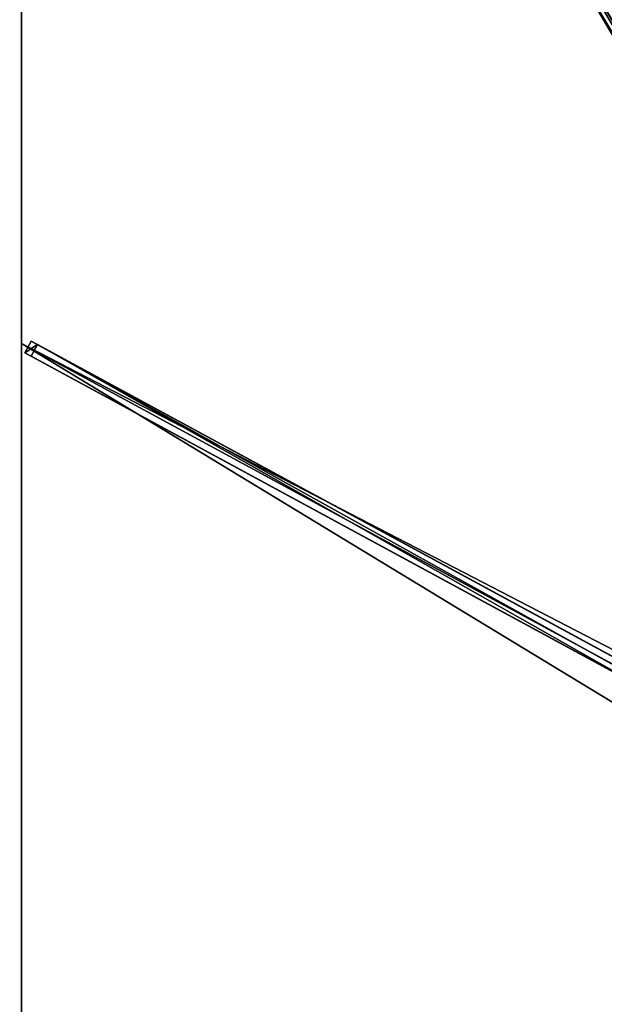
# Model space of a CAD drawing. Units: centimetres. Extents: x -225 to 225, y -375 to 375.
# Drawn here: x -225 to -114, y -1 to 187 of the extents above; entities that cross this region are included whole.
import ezdxf

# ---------------------------------------------------------------- set-up
doc = ezdxf.new("R2010")
doc.units = ezdxf.units.CM
doc.layers.get('0').update_dxf_attribs({"color": 144})

# ---------------------------------------------------------------- blocks, each defined once
blk = doc.blocks.new('Streben. May Parasols_ www.may-online.com')
for p, q in [((-13.07, 10.08, 311.85), (-225, 125, 242)), ((-223.21, 125.45, 241.98), (-224.4, 123.25, 241.98)), ((-221.99, 124.79, 237.18), (-223.21, 125.45, 241.98)), ((-11.28, 10.53, 311.83), (-223.21, 125.45, 241.98)), ((-223.18, 122.59, 237.18), (-221.99, 124.79, 237.18)), ((-10.05, 9.87, 307.03), (-221.99, 124.79, 237.18)), ((-224.4, 123.25, 241.98), (-223.18, 122.59, 237.18)), ((-12.47, 8.33, 311.83), (-224.4, 123.25, 241.98)), ((-104.57, 58.28, 276.27), (-223.18, 122.59, 237.18))]:
    blk.add_line(p, q)
mesh = blk.add_polyface()
corners = [(-8.78, 12.2, 313.21), (-223.23, 374.49, 241.82), (-225.38, 373.2, 241.82), (-6.64, 13.49, 313.21)]
mesh.append_faces([[corners[k] for k in face] for face in [(0, 1, 2), (1, 0, 3)]], dxfattribs={"vtx0": -1})
mesh = blk.add_polyface()
corners = [(-60.28, 102.9, 290.46), (-6.64, 13.49, 313.21), (-6.21, 12.77, 308.28), (-223.23, 374.49, 241.82), (-222.8, 373.77, 236.89)]
mesh.append_faces([[corners[k] for k in face] for face in [(0, 1, 2), (3, 0, 4)]], dxfattribs={"vtx0": -1})
mesh.append_faces([[corners[k] for k in face] for face in [(1, 0, 3)]], dxfattribs={"vtx0": -1, "vtx1": -1})
mesh = blk.add_polyface()
corners = [(-8.78, 12.2, 313.21), (-62.42, 101.61, 290.46), (-8.35, 11.49, 308.28), (-225.38, 373.2, 241.82), (-224.95, 372.48, 236.89)]
mesh.append_faces([[corners[k] for k in face] for face in [(0, 1, 2), (1, 3, 4)]], dxfattribs={"vtx0": -1})
mesh.append_faces([[corners[k] for k in face] for face in [(1, 0, 3)]], dxfattribs={"vtx0": -1, "vtx2": -1})
mesh = blk.add_polyface()
corners = [(-222.8, 373.77, 236.89), (-62.42, 101.61, 290.46), (-224.95, 372.48, 236.89), (-60.28, 102.9, 290.46), (-61.35, 102.25, 290.46)]
mesh.append_faces([[corners[k] for k in face] for face in [(0, 1, 2), (1, 3, 4)]], dxfattribs={"vtx0": -1})
mesh.append_faces([[corners[k] for k in face] for face in [(1, 0, 3)]], dxfattribs={"vtx0": -1, "vtx2": -1})
mesh = blk.add_polyface()
corners = [(-224.4, 123.25, 241.98), (-221.99, 124.79, 237.18), (-223.18, 122.59, 237.18), (-223.21, 125.45, 241.98)]
mesh.append_faces([[corners[k] for k in face] for face in [(0, 1, 2), (1, 0, 3)]], dxfattribs={"vtx0": -1})
mesh = blk.add_polyface()
corners = [(-12.47, 8.33, 311.83), (-223.21, 125.45, 241.98), (-224.4, 123.25, 241.98), (-11.28, 10.53, 311.83)]
mesh.append_faces([[corners[k] for k in face] for face in [(0, 1, 2), (1, 0, 3)]], dxfattribs={"vtx0": -1})
mesh = blk.add_polyface()
corners = [(-223.21, 125.45, 241.98), (-10.05, 9.87, 307.03), (-221.99, 124.79, 237.18), (-11.28, 10.53, 311.83)]
mesh.append_faces([[corners[k] for k in face] for face in [(0, 1, 2), (1, 0, 3)]], dxfattribs={"vtx0": -1})
mesh = blk.add_polyface()
corners = [(-221.99, 124.79, 237.18), (-104.57, 58.28, 276.27), (-223.18, 122.59, 237.18), (-10.05, 9.87, 307.03), (-104.56, 58.27, 276.27), (-11.24, 7.67, 307.03)]
mesh.append_faces([[corners[k] for k in face] for face in [(0, 1, 2), (4, 3, 5)]], dxfattribs={"vtx0": -1})
mesh.append_faces([[corners[k] for k in face] for face in [(1, 3, 4)]], dxfattribs={"vtx0": -1, "vtx1": -1})
mesh.append_faces([[corners[k] for k in face] for face in [(1, 0, 3)]], dxfattribs={"vtx0": -1, "vtx2": -1})
mesh = blk.add_polyface()
corners = [(-104.57, 58.28, 276.27), (-224.4, 123.25, 241.98), (-223.18, 122.59, 237.18), (-12.47, 8.33, 311.83), (-104.56, 58.27, 276.27), (-11.24, 7.67, 307.03)]
mesh.append_faces([[corners[k] for k in face] for face in [(0, 1, 2), (3, 4, 5)]], dxfattribs={"vtx0": -1})
mesh.append_faces([[corners[k] for k in face] for face in [(1, 0, 3)]], dxfattribs={"vtx0": -1, "vtx1": -1})
mesh.append_faces([[corners[k] for k in face] for face in [(3, 0, 4)]], dxfattribs={"vtx0": -1, "vtx2": -1})
blk = doc.blocks.new('Membrane. May Parasols_ www.may-online.com')
for p, q in [((-225, 125, 242), (-225, 375, 242)), ((-225, 125, 241.99), (-225, 374.99, 241.99)), ((-225, -125, 242), (-225, 125, 242)), ((-225, 125, 242), (-7.46, 7.04, 313.7)), ((-225, 125, 241.99), (-7.46, 7.04, 313.69)), ((-225, -125, 241.99), (-225, 125, 241.99)), ((-225, 125, 242), (-225, 125, 241.99))]:
    blk.add_line(p, q)
mesh = blk.add_polyface()
corners = [(-7.46, 7.04, 313.7), (-225, 375, 242), (-225, 125, 242), (-7.46, 12.43, 313.7)]
mesh.append_faces([[corners[k] for k in face] for face in [(0, 1, 2), (1, 0, 3)]], dxfattribs={"vtx0": -1})
mesh = blk.add_polyface()
corners = [(-7.46, 12.43, 313.7), (0, 375, 242), (-225, 375, 242), (0, 12.43, 313.7)]
mesh.append_faces([[corners[k] for k in face] for face in [(0, 1, 2), (1, 0, 3)]], dxfattribs={"vtx0": -1})
mesh = blk.add_polyface()
corners = [(-225, 375, 241.99), (-225, 125, 241.99), (-225, 374.99, 241.99), (-7.46, 12.43, 313.69), (-7.46, 7.04, 313.69)]
mesh.append_faces([[corners[k] for k in face] for face in [(0, 1, 2), (1, 3, 4)]], dxfattribs={"vtx0": -1})
mesh.append_faces([[corners[k] for k in face] for face in [(1, 0, 3)]], dxfattribs={"vtx0": -1, "vtx2": -1})
mesh = blk.add_polyface()
corners = [(-225, 375, 241.99), (-7.46, 12.43, 313.7), (-7.46, 12.43, 313.69), (-225, 375, 242)]
mesh.append_faces([[corners[k] for k in face] for face in [(0, 1, 2), (1, 0, 3)]], dxfattribs={"vtx0": -1})
mesh = blk.add_polyface()
corners = [(-225, 375, 242), (-225, 125, 241.99), (-225, 125, 242), (-225, 374.99, 241.99), (-225, 375, 241.99)]
mesh.append_faces([[corners[k] for k in face] for face in [(0, 1, 2), (3, 0, 4)]], dxfattribs={"vtx0": -1})
mesh.append_faces([[corners[k] for k in face] for face in [(1, 0, 3)]], dxfattribs={"vtx0": -1, "vtx1": -1})
mesh = blk.add_polyface()
corners = [(-225, 375, 241.99), (-225, 374.99, 241.99), (-225, 375, 241.99), (-7.46, 12.43, 313.69), (-7.46, 12.43, 313.69)]
mesh.append_faces([[corners[k] for k in face] for face in [(0, 1, 2), (3, 0, 4)]], dxfattribs={"vtx0": -1})
mesh.append_faces([[corners[k] for k in face] for face in [(1, 0, 3)]], dxfattribs={"vtx0": -1, "vtx1": -1})
mesh = blk.add_polyface()
corners = [(-7.46, 12.43, 313.7), (-225, 374.99, 241.99), (-7.46, 12.43, 313.69), (-225, 375, 242), (-225, 375, 241.99)]
mesh.append_faces([[corners[k] for k in face] for face in [(0, 1, 2), (1, 3, 4)]], dxfattribs={"vtx0": -1})
mesh.append_faces([[corners[k] for k in face] for face in [(1, 0, 3)]], dxfattribs={"vtx0": -1, "vtx2": -1})
mesh = blk.add_polyface()
corners = [(0, 375, 241.99), (-7.46, 12.43, 313.69), (-225, 375, 241.99), (0, 12.43, 313.69)]
mesh.append_faces([[corners[k] for k in face] for face in [(0, 1, 2), (1, 0, 3)]], dxfattribs={"vtx0": -1})
mesh = blk.add_polyface()
corners = [(-7.46, -7.04, 313.7), (-225, 125, 242), (-225, -125, 242), (-7.46, 7.04, 313.7)]
mesh.append_faces([[corners[k] for k in face] for face in [(0, 1, 2), (1, 0, 3)]], dxfattribs={"vtx0": -1})
mesh = blk.add_polyface()
corners = [(-7.46, 7.04, 313.69), (-225, -125, 241.99), (-225, 125, 241.99), (-7.46, -7.04, 313.69)]
mesh.append_faces([[corners[k] for k in face] for face in [(0, 1, 2), (1, 0, 3)]], dxfattribs={"vtx0": -1})
mesh = blk.add_polyface()
corners = [(-225, 125, 242), (-225, -125, 241.99), (-225, -125, 242), (-225, 125, 241.99)]
mesh.append_faces([[corners[k] for k in face] for face in [(0, 1, 2), (1, 0, 3)]], dxfattribs={"vtx0": -1})
mesh = blk.add_polyface()
corners = [(-7.46, 7.04, 313.69), (-225, 125, 242), (-225, 125, 241.99), (-7.46, 7.04, 313.7)]
mesh.append_faces([[corners[k] for k in face] for face in [(0, 1, 2), (1, 0, 3)]], dxfattribs={"vtx0": -1})
blk = doc.blocks.new('Gruppe35#1')
for p, q in [((-225.01, 125, 242), (-225.01, -125, 242)), ((-225.01, 125, 242), (-225.01, 125, 232.6)), ((-225, 125, 242), (-225.01, 125, 242)), ((-225, 125, 232.6), (-225.01, 125, 232.6)), ((-225, 125, 242), (-225, -125, 242)), ((-225, 125, 242), (-225, 125, 232.6)), ((-225, 124.04, 232.41), (-225.01, 124.04, 232.41)), ((-225, 123.23, 231.87), (-225.01, 123.23, 231.87)), ((-225, 122.69, 231.06), (-225.01, 122.69, 231.06)), ((-225.01, 122.5, 230.1), (-225.01, 122.5, 219)), ((-225, 122.5, 219), (-225.01, 122.5, 219)), ((-225, 122.5, 230.1), (-225.01, 122.5, 230.1)), ((-225, 122.5, 230.1), (-225, 122.5, 219)), ((-225, 122.12, 217.09), (-225.01, 122.12, 217.09)), ((-225, 121.04, 215.46), (-225.01, 121.04, 215.46)), ((-225, 119.41, 214.38), (-225.01, 119.41, 214.38)), ((-225.01, 117.5, 214), (-225.01, -117.5, 214)), ((-225, 117.5, 214), (-225.01, 117.5, 214)), ((-225, 117.5, 214), (-225, -117.5, 214))]:
    blk.add_line(p, q)
at = {"extrusion": (1, 0, 0)}
for centre in [(125, 230.1, -225.01), (125, 230.1, -225)]:
    blk.add_arc(centre, 2.5, 90, 180, dxfattribs=at)
at = {"extrusion": (-1, 0, 0)}
for centre in [(-117.5, 219, 225.01), (-117.5, 219, 225)]:
    blk.add_arc(centre, 5, 180, 270, dxfattribs=at)
mesh = blk.add_polyface()
corners = [(-225.01, 125, 242), (-225.01, -125, 232.6), (-225.01, -125, 242), (-225.01, -124.04, 232.41), (-225.01, -123.23, 231.87), (-225.01, -122.69, 231.06), (-225.01, -122.5, 230.1), (-225.01, -122.5, 219), (-225.01, -122.12, 217.09), (-225.01, -121.04, 215.46), (-225.01, -119.41, 214.38), (-225.01, -117.5, 214), (-225.01, 117.5, 214), (-225.01, 122.69, 231.06), (-225.01, 122.5, 230.1), (-225.01, 119.41, 214.38), (-225.01, 121.04, 215.46), (-225.01, 122.12, 217.09), (-225.01, 123.23, 231.87), (-225.01, 124.04, 232.41), (-225.01, 125, 232.6), (-225.01, 122.5, 219)]
mesh.append_faces([[corners[k] for k in face] for face in [(0, 1, 2), (19, 0, 20)]], dxfattribs={"vtx0": -1})
mesh.append_faces([[corners[k] for k in face] for face in [(1, 0, 3), (3, 0, 4), (4, 0, 5), (5, 0, 6), (6, 0, 7), (7, 0, 8), (8, 0, 9), (9, 0, 10), (10, 0, 11), (11, 0, 12), (12, 14, 15), (15, 14, 16), (16, 14, 17), (13, 0, 18), (18, 0, 19)]], dxfattribs={"vtx0": -1, "vtx1": -1})
mesh.append_faces([[corners[k] for k in face] for face in [(12, 0, 13)]], dxfattribs={"vtx0": -1, "vtx1": -1, "vtx2": -1})
mesh.append_faces([[corners[k] for k in face] for face in [(12, 13, 14)]], dxfattribs={"vtx0": -1, "vtx2": -1})
mesh.append_faces([[corners[k] for k in face] for face in [(21, 17, 14)]], dxfattribs={"vtx1": -1})
mesh = blk.add_polyface()
corners = [(-225, -125, 242), (-225.01, 125, 242), (-225.01, -125, 242), (-225, 125, 242)]
mesh.append_faces([[corners[k] for k in face] for face in [(0, 1, 2), (1, 0, 3)]], dxfattribs={"vtx0": -1})
mesh = blk.add_polyface()
corners = [(-225, 125, 232.6), (-225.01, 124.04, 232.41), (-225.01, 125, 232.6), (-225, 124.04, 232.41)]
mesh.append_faces([[corners[k] for k in face] for face in [(0, 1, 2), (1, 0, 3)]], dxfattribs={"vtx0": -1})
mesh = blk.add_polyface()
corners = [(-225.01, 125, 242), (-225, 125, 232.6), (-225.01, 125, 232.6), (-225, 125, 242)]
mesh.append_faces([[corners[k] for k in face] for face in [(0, 1, 2), (1, 0, 3)]], dxfattribs={"vtx0": -1})
mesh = blk.add_polyface()
corners = [(-225, -122.12, 217.09), (-225, -122.5, 230.1), (-225, -122.5, 219), (-225, -124.04, 232.41), (-225, -125, 242), (-225, -125, 232.6), (-225, 125, 242), (-225, -123.23, 231.87), (-225, -122.69, 231.06), (-225, -121.04, 215.46), (-225, -119.41, 214.38), (-225, -117.5, 214), (-225, 117.5, 214), (-225, 122.69, 231.06), (-225, 122.5, 230.1), (-225, 119.41, 214.38), (-225, 121.04, 215.46), (-225, 122.12, 217.09), (-225, 122.5, 219), (-225, 123.23, 231.87), (-225, 124.04, 232.41), (-225, 125, 232.6)]
mesh.append_faces([[corners[k] for k in face] for face in [(0, 1, 2), (3, 4, 5), (14, 17, 18), (6, 20, 21)]], dxfattribs={"vtx0": -1})
mesh.append_faces([[corners[k] for k in face] for face in [(4, 3, 6), (13, 12, 14)]], dxfattribs={"vtx0": -1, "vtx1": -1})
mesh.append_faces([[corners[k] for k in face] for face in [(6, 1, 0), (6, 12, 13)]], dxfattribs={"vtx0": -1, "vtx1": -1, "vtx2": -1})
mesh.append_faces([[corners[k] for k in face] for face in [(6, 3, 7), (6, 7, 8), (6, 8, 1), (6, 0, 9), (6, 9, 10), (6, 10, 11), (6, 11, 12), (14, 12, 15), (14, 15, 16), (14, 16, 17), (6, 13, 19), (6, 19, 20)]], dxfattribs={"vtx0": -1, "vtx2": -1})
mesh = blk.add_polyface()
corners = [(-225, 124.04, 232.41), (-225.01, 123.23, 231.87), (-225.01, 124.04, 232.41), (-225, 123.23, 231.87)]
mesh.append_faces([[corners[k] for k in face] for face in [(0, 1, 2), (1, 0, 3)]], dxfattribs={"vtx0": -1})
mesh = blk.add_polyface()
corners = [(-225.01, 123.23, 231.87), (-225, 122.69, 231.06), (-225.01, 122.69, 231.06), (-225, 123.23, 231.87)]
mesh.append_faces([[corners[k] for k in face] for face in [(0, 1, 2), (1, 0, 3)]], dxfattribs={"vtx0": -1})
mesh = blk.add_polyface()
corners = [(-225.01, 122.69, 231.06), (-225, 122.5, 230.1), (-225.01, 122.5, 230.1), (-225, 122.69, 231.06)]
mesh.append_faces([[corners[k] for k in face] for face in [(0, 1, 2), (1, 0, 3)]], dxfattribs={"vtx0": -1})
mesh = blk.add_polyface()
corners = [(-225.01, 122.5, 219), (-225, 122.12, 217.09), (-225.01, 122.12, 217.09), (-225, 122.5, 219)]
mesh.append_faces([[corners[k] for k in face] for face in [(0, 1, 2), (1, 0, 3)]], dxfattribs={"vtx0": -1})
mesh = blk.add_polyface()
corners = [(-225.01, 122.5, 230.1), (-225, 122.5, 219), (-225.01, 122.5, 219), (-225, 122.5, 230.1)]
mesh.append_faces([[corners[k] for k in face] for face in [(0, 1, 2), (1, 0, 3)]], dxfattribs={"vtx0": -1})
mesh = blk.add_polyface()
corners = [(-225.01, 122.12, 217.09), (-225, 121.04, 215.46), (-225.01, 121.04, 215.46), (-225, 122.12, 217.09)]
mesh.append_faces([[corners[k] for k in face] for face in [(0, 1, 2), (1, 0, 3)]], dxfattribs={"vtx0": -1})
mesh = blk.add_polyface()
corners = [(-225, 121.04, 215.46), (-225.01, 119.41, 214.38), (-225.01, 121.04, 215.46), (-225, 119.41, 214.38)]
mesh.append_faces([[corners[k] for k in face] for face in [(0, 1, 2), (1, 0, 3)]], dxfattribs={"vtx0": -1})
mesh = blk.add_polyface()
corners = [(-225, 119.41, 214.38), (-225.01, 117.5, 214), (-225.01, 119.41, 214.38), (-225, 117.5, 214)]
mesh.append_faces([[corners[k] for k in face] for face in [(0, 1, 2), (1, 0, 3)]], dxfattribs={"vtx0": -1})
mesh = blk.add_polyface()
corners = [(-225, 117.5, 214), (-225.01, -117.5, 214), (-225.01, 117.5, 214), (-225, -117.5, 214)]
mesh.append_faces([[corners[k] for k in face] for face in [(0, 1, 2), (1, 0, 3)]], dxfattribs={"vtx0": -1})
blk = doc.blocks.new('Gruppe36#1')
for p, q in [((-225.01, 375, 242), (-225.01, 125, 242)), ((-225, 375, 242), (-225, 125, 242)), ((-225.01, 367.5, 214), (-225.01, 132.5, 214)), ((-225, 367.5, 214), (-225, 132.5, 214)), ((-225, 132.5, 214), (-225.01, 132.5, 214)), ((-225, 130.59, 214.38), (-225.01, 130.59, 214.38)), ((-225, 128.96, 215.46), (-225.01, 128.96, 215.46)), ((-225, 127.88, 217.09), (-225.01, 127.88, 217.09)), ((-225.01, 127.5, 230.1), (-225.01, 127.5, 219)), ((-225, 127.5, 230.1), (-225.01, 127.5, 230.1)), ((-225, 127.5, 219), (-225.01, 127.5, 219)), ((-225, 127.31, 231.06), (-225.01, 127.31, 231.06)), ((-225, 126.77, 231.87), (-225.01, 126.77, 231.87)), ((-225, 127.5, 230.1), (-225, 127.5, 219)), ((-225, 125.96, 232.41), (-225.01, 125.96, 232.41)), ((-225.01, 125, 242), (-225.01, 125, 232.6)), ((-225, 125, 242), (-225.01, 125, 242)), ((-225, 125, 232.6), (-225.01, 125, 232.6)), ((-225, 125, 242), (-225, 125, 232.6))]:
    blk.add_line(p, q)
at = {"extrusion": (1, 0, 0)}
for centre in [(132.5, 219, -225.01), (132.5, 219, -225)]:
    blk.add_arc(centre, 5, 180, 270, dxfattribs=at)
at = {"extrusion": (-1, 0, 0)}
for centre in [(-125, 230.1, 225.01), (-125, 230.1, 225)]:
    blk.add_arc(centre, 2.5, 90, 180, dxfattribs=at)
mesh = blk.add_polyface()
corners = [(-225.01, 375, 242), (-225.01, 125, 232.6), (-225.01, 125, 242), (-225.01, 125.96, 232.41), (-225.01, 126.77, 231.87), (-225.01, 127.31, 231.06), (-225.01, 127.5, 230.1), (-225.01, 127.5, 219), (-225.01, 127.88, 217.09), (-225.01, 128.96, 215.46), (-225.01, 130.59, 214.38), (-225.01, 132.5, 214), (-225.01, 367.5, 214), (-225.01, 372.69, 231.06), (-225.01, 372.5, 230.1), (-225.01, 369.41, 214.38), (-225.01, 371.04, 215.46), (-225.01, 372.12, 217.09), (-225.01, 373.23, 231.87), (-225.01, 374.04, 232.41), (-225.01, 375, 232.6), (-225.01, 372.5, 219)]
mesh.append_faces([[corners[k] for k in face] for face in [(0, 1, 2), (19, 0, 20)]], dxfattribs={"vtx0": -1})
mesh.append_faces([[corners[k] for k in face] for face in [(1, 0, 3), (3, 0, 4), (4, 0, 5), (5, 0, 6), (6, 0, 7), (7, 0, 8), (8, 0, 9), (9, 0, 10), (10, 0, 11), (11, 0, 12), (12, 14, 15), (15, 14, 16), (16, 14, 17), (13, 0, 18), (18, 0, 19)]], dxfattribs={"vtx0": -1, "vtx1": -1})
mesh.append_faces([[corners[k] for k in face] for face in [(12, 0, 13)]], dxfattribs={"vtx0": -1, "vtx1": -1, "vtx2": -1})
mesh.append_faces([[corners[k] for k in face] for face in [(12, 13, 14)]], dxfattribs={"vtx0": -1, "vtx2": -1})
mesh.append_faces([[corners[k] for k in face] for face in [(21, 17, 14)]], dxfattribs={"vtx1": -1})
mesh = blk.add_polyface()
corners = [(-225, 125, 242), (-225.01, 375, 242), (-225.01, 125, 242), (-225, 375, 242)]
mesh.append_faces([[corners[k] for k in face] for face in [(0, 1, 2), (1, 0, 3)]], dxfattribs={"vtx0": -1})
mesh = blk.add_polyface()
corners = [(-225, 127.88, 217.09), (-225, 127.5, 230.1), (-225, 127.5, 219), (-225, 125.96, 232.41), (-225, 125, 242), (-225, 125, 232.6), (-225, 375, 242), (-225, 126.77, 231.87), (-225, 127.31, 231.06), (-225, 128.96, 215.46), (-225, 130.59, 214.38), (-225, 132.5, 214), (-225, 367.5, 214), (-225, 372.69, 231.06), (-225, 372.5, 230.1), (-225, 369.41, 214.38), (-225, 371.04, 215.46), (-225, 372.12, 217.09), (-225, 372.5, 219), (-225, 373.23, 231.87), (-225, 374.04, 232.41), (-225, 375, 232.6)]
mesh.append_faces([[corners[k] for k in face] for face in [(0, 1, 2), (3, 4, 5), (14, 17, 18), (6, 20, 21)]], dxfattribs={"vtx0": -1})
mesh.append_faces([[corners[k] for k in face] for face in [(4, 3, 6), (13, 12, 14)]], dxfattribs={"vtx0": -1, "vtx1": -1})
mesh.append_faces([[corners[k] for k in face] for face in [(6, 1, 0), (6, 12, 13)]], dxfattribs={"vtx0": -1, "vtx1": -1, "vtx2": -1})
mesh.append_faces([[corners[k] for k in face] for face in [(6, 3, 7), (6, 7, 8), (6, 8, 1), (6, 0, 9), (6, 9, 10), (6, 10, 11), (6, 11, 12), (14, 12, 15), (14, 15, 16), (14, 16, 17), (6, 13, 19), (6, 19, 20)]], dxfattribs={"vtx0": -1, "vtx2": -1})
mesh = blk.add_polyface()
corners = [(-225, 367.5, 214), (-225.01, 132.5, 214), (-225.01, 367.5, 214), (-225, 132.5, 214)]
mesh.append_faces([[corners[k] for k in face] for face in [(0, 1, 2), (1, 0, 3)]], dxfattribs={"vtx0": -1})
mesh = blk.add_polyface()
corners = [(-225, 132.5, 214), (-225.01, 130.59, 214.38), (-225.01, 132.5, 214), (-225, 130.59, 214.38)]
mesh.append_faces([[corners[k] for k in face] for face in [(0, 1, 2), (1, 0, 3)]], dxfattribs={"vtx0": -1})
mesh = blk.add_polyface()
corners = [(-225, 130.59, 214.38), (-225.01, 128.96, 215.46), (-225.01, 130.59, 214.38), (-225, 128.96, 215.46)]
mesh.append_faces([[corners[k] for k in face] for face in [(0, 1, 2), (1, 0, 3)]], dxfattribs={"vtx0": -1})
mesh = blk.add_polyface()
corners = [(-225, 127.88, 217.09), (-225.01, 128.96, 215.46), (-225, 128.96, 215.46), (-225.01, 127.88, 217.09)]
mesh.append_faces([[corners[k] for k in face] for face in [(0, 1, 2), (1, 0, 3)]], dxfattribs={"vtx0": -1})
mesh = blk.add_polyface()
corners = [(-225, 127.5, 219), (-225.01, 127.88, 217.09), (-225, 127.88, 217.09), (-225.01, 127.5, 219)]
mesh.append_faces([[corners[k] for k in face] for face in [(0, 1, 2), (1, 0, 3)]], dxfattribs={"vtx0": -1})
mesh = blk.add_polyface()
corners = [(-225, 127.31, 231.06), (-225.01, 127.5, 230.1), (-225, 127.5, 230.1), (-225.01, 127.31, 231.06)]
mesh.append_faces([[corners[k] for k in face] for face in [(0, 1, 2), (1, 0, 3)]], dxfattribs={"vtx0": -1})
mesh = blk.add_polyface()
corners = [(-225, 127.5, 230.1), (-225.01, 127.5, 219), (-225, 127.5, 219), (-225.01, 127.5, 230.1)]
mesh.append_faces([[corners[k] for k in face] for face in [(0, 1, 2), (1, 0, 3)]], dxfattribs={"vtx0": -1})
mesh = blk.add_polyface()
corners = [(-225, 126.77, 231.87), (-225.01, 127.31, 231.06), (-225, 127.31, 231.06), (-225.01, 126.77, 231.87)]
mesh.append_faces([[corners[k] for k in face] for face in [(0, 1, 2), (1, 0, 3)]], dxfattribs={"vtx0": -1})
mesh = blk.add_polyface()
corners = [(-225, 126.77, 231.87), (-225.01, 125.96, 232.41), (-225.01, 126.77, 231.87), (-225, 125.96, 232.41)]
mesh.append_faces([[corners[k] for k in face] for face in [(0, 1, 2), (1, 0, 3)]], dxfattribs={"vtx0": -1})
mesh = blk.add_polyface()
corners = [(-225, 125.96, 232.41), (-225.01, 125, 232.6), (-225.01, 125.96, 232.41), (-225, 125, 232.6)]
mesh.append_faces([[corners[k] for k in face] for face in [(0, 1, 2), (1, 0, 3)]], dxfattribs={"vtx0": -1})
mesh = blk.add_polyface()
corners = [(-225, 125, 242), (-225.01, 125, 232.6), (-225, 125, 232.6), (-225.01, 125, 242)]
mesh.append_faces([[corners[k] for k in face] for face in [(0, 1, 2), (1, 0, 3)]], dxfattribs={"vtx0": -1})
blk = doc.blocks.new('Volant. May Parasols_ www.may-online.com')
for name in ['Gruppe36#1', 'Gruppe35#1']:
    blk.add_blockref(name, (0, 0))
blk = doc.blocks.new('ALBATROS_rect_AG4575')
at = {"color": 7}
for name in ['Streben. May Parasols_ www.may-online.com', 'Volant. May Parasols_ www.may-online.com', 'Membrane. May Parasols_ www.may-online.com']:
    blk.add_blockref(name, (0, 0), dxfattribs=at)

msp = doc.modelspace()

# ---------------------------------------------------------------- block references
msp.add_blockref('ALBATROS_rect_AG4575', (0, 0))

doc.saveas('drawing.dxf')
